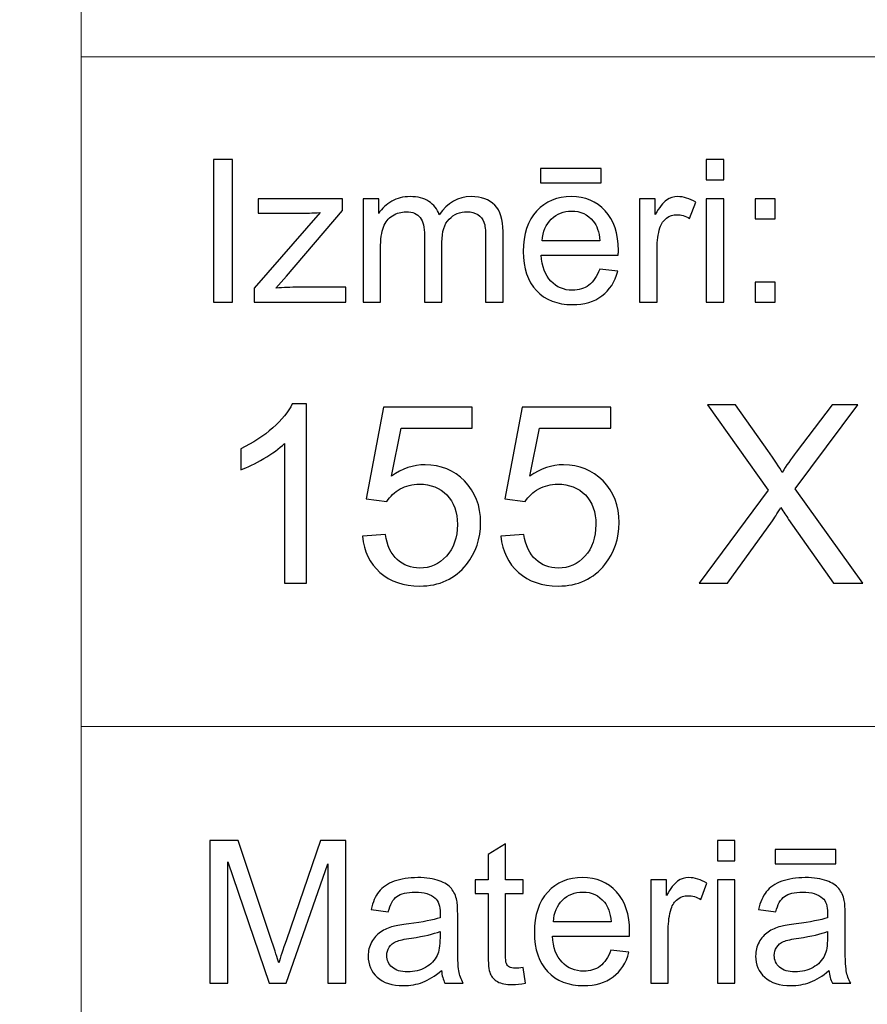
# Model space of a CAD drawing. Units: millimetres. Extents: x -148 to 148, y -105 to 105.
# Drawn here: x -23 to -11, y -92 to -79 of the extents above; entities that cross this region are included whole.
import ezdxf

# ---------------------------------------------------------------- set-up
doc = ezdxf.new("R2010")
doc.units = ezdxf.units.MM
doc.header["$MEASUREMENT"] = 0
doc.layers.add('Layer 1', color=7, linetype='Continuous')

msp = doc.modelspace()

# ---------------------------------------------------------------- linework, layer by layer
at = {"layer": 'Layer 1', "color": 250, "lineweight": 15}
for points, knots in [([(141.5001, 85.0001), (141.5001, 85.0001), (141.5001, -98.0001), (141.5001, -98.0001), (141.5001, -98.0001), (141.5001, -98.0001), (-141.5001, -98.0001), (-141.5001, -98.0001), (-141.5001, -98.0001), (-141.5001, -98.0001), (-141.5001, 85.0001), (-141.5001, 85.0001), (-141.5001, 85.0001), (-141.5001, 85.0001), (141.5001, 85.0001), (141.5001, 85.0001)], [0, 0, 0, 0, 0.25, 0.25, 0.25, 0.25, 0.5, 0.5, 0.5, 0.5, 0.75, 0.75, 0.75, 0.75, 1, 1, 1, 1]), ([(141.5001, -68.694), (141.5001, -68.694), (-21.6408, -68.694), (-21.6408, -68.694), (-21.6408, -68.694), (-21.6408, -68.694), (-21.6408, -98.0001), (-21.6408, -98.0001)], [0, 0, 0, 0, 0.5, 0.5, 0.5, 0.5, 1, 1, 1, 1])]:
    msp.add_open_spline(points, degree=3, knots=knots, dxfattribs=at)
for points in [[(-21.6408, -79.0365), (-21.6408, -79.0365), (141.5001, -79.0365), (141.5001, -79.0365)], [(-21.6408, -88.5212), (-21.6408, -88.5212), (100.5002, -88.5212), (100.5002, -88.5212)]]:
    msp.add_open_spline(points, degree=3, dxfattribs=at)
at = {"layer": 'Layer 1', "color": 51}
for points, knots in [([(-19.7664, -82.5142), (-19.7664, -82.5142), (-19.7664, -80.494), (-19.7664, -80.494), (-19.7664, -80.494), (-19.7664, -80.494), (-19.4992, -80.494), (-19.4992, -80.494), (-19.4992, -80.494), (-19.4992, -80.494), (-19.4992, -82.5142), (-19.4992, -82.5142), (-19.4992, -82.5142), (-19.4992, -82.5142), (-19.7664, -82.5142), (-19.7664, -82.5142)], [0, 0, 0, 0, 0.25, 0.25, 0.25, 0.25, 0.5, 0.5, 0.5, 0.5, 0.75, 0.75, 0.75, 0.75, 1, 1, 1, 1]), ([(-12.7873, -80.7795), (-12.7873, -80.7795), (-12.7873, -80.494), (-12.7873, -80.494), (-12.7873, -80.494), (-12.7873, -80.494), (-12.5389, -80.494), (-12.5389, -80.494), (-12.5389, -80.494), (-12.5389, -80.494), (-12.5389, -80.7795), (-12.5389, -80.7795), (-12.5389, -80.7795), (-12.5389, -80.7795), (-12.7873, -80.7795), (-12.7873, -80.7795)], [0, 0, 0, 0, 0.25, 0.25, 0.25, 0.25, 0.5, 0.5, 0.5, 0.5, 0.75, 0.75, 0.75, 0.75, 1, 1, 1, 1]), ([(-15.1352, -80.8232), (-15.1352, -80.8232), (-15.1352, -80.6196), (-15.1352, -80.6196), (-15.1352, -80.6196), (-15.1352, -80.6196), (-14.2753, -80.6196), (-14.2753, -80.6196), (-14.2753, -80.6196), (-14.2753, -80.6196), (-14.2753, -80.8232), (-14.2753, -80.8232), (-14.2753, -80.8232), (-14.2753, -80.8232), (-15.1352, -80.8232), (-15.1352, -80.8232)], [0, 0, 0, 0, 0.25, 0.25, 0.25, 0.25, 0.5, 0.5, 0.5, 0.5, 0.75, 0.75, 0.75, 0.75, 1, 1, 1, 1]), ([(-17.6485, -82.5142), (-17.6485, -82.5142), (-17.6485, -81.0509), (-17.6485, -81.0509), (-17.6485, -81.0509), (-17.6485, -81.0509), (-17.427, -81.0509), (-17.427, -81.0509), (-17.427, -81.0509), (-17.427, -81.0509), (-17.427, -81.256), (-17.427, -81.256), (-17.427, -81.256), (-17.3807, -81.1845), (-17.3196, -81.1266), (-17.2434, -81.0833), (-17.2434, -81.0833), (-17.1672, -81.0396), (-17.0801, -81.0175), (-16.9828, -81.0175), (-16.9828, -81.0175), (-16.8746, -81.0175), (-16.7857, -81.0401), (-16.7166, -81.0852), (-16.7166, -81.0852), (-16.6471, -81.1304), (-16.5981, -81.1929), (-16.5698, -81.2738), (-16.5698, -81.2738), (-16.4536, -81.1031), (-16.3031, -81.0175), (-16.1179, -81.0175), (-16.1179, -81.0175), (-15.9726, -81.0175), (-15.8609, -81.0579), (-15.7829, -81.1384), (-15.7829, -81.1384), (-15.7049, -81.2188), (-15.6657, -81.3425), (-15.6657, -81.5095), (-15.6657, -81.5095), (-15.6657, -81.5095), (-15.6657, -82.5142), (-15.6657, -82.5142), (-15.6657, -82.5142), (-15.6657, -82.5142), (-15.9123, -82.5142), (-15.9123, -82.5142), (-15.9123, -82.5142), (-15.9123, -82.5142), (-15.9123, -81.5923), (-15.9123, -81.5923), (-15.9123, -81.5923), (-15.9123, -81.493), (-15.9202, -81.4215), (-15.9364, -81.3778), (-15.9364, -81.3778), (-15.9528, -81.3345), (-15.9818, -81.2992), (-16.0237, -81.2724), (-16.0237, -81.2724), (-16.066, -81.2461), (-16.1161, -81.2325), (-16.173, -81.2325), (-16.173, -81.2325), (-16.2758, -81.2325), (-16.361, -81.2668), (-16.4293, -81.3355), (-16.4293, -81.3355), (-16.4971, -81.4037), (-16.5314, -81.5133), (-16.5314, -81.6638), (-16.5314, -81.6638), (-16.5314, -81.6638), (-16.5314, -82.5142), (-16.5314, -82.5142), (-16.5314, -82.5142), (-16.5314, -82.5142), (-16.7793, -82.5142), (-16.7793, -82.5142), (-16.7793, -82.5142), (-16.7793, -82.5142), (-16.7793, -81.5636), (-16.7793, -81.5636), (-16.7793, -81.5636), (-16.7793, -81.4531), (-16.7995, -81.3703), (-16.84, -81.3152), (-16.84, -81.3152), (-16.8804, -81.2602), (-16.9463, -81.2325), (-17.0384, -81.2325), (-17.0384, -81.2325), (-17.1079, -81.2325), (-17.1725, -81.2508), (-17.2318, -81.288), (-17.2318, -81.288), (-17.2911, -81.3246), (-17.3341, -81.3783), (-17.3607, -81.4488), (-17.3607, -81.4488), (-17.3873, -81.5198), (-17.4006, -81.6219), (-17.4006, -81.755), (-17.4006, -81.755), (-17.4006, -81.755), (-17.4006, -82.5142), (-17.4006, -82.5142), (-17.4006, -82.5142), (-17.4006, -82.5142), (-17.6485, -82.5142), (-17.6485, -82.5142)], [0, 0, 0, 0, 0.0357143, 0.0357143, 0.0357143, 0.0357143, 0.0714286, 0.0714286, 0.0714286, 0.0714286, 0.1071429, 0.1071429, 0.1071429, 0.1071429, 0.1428571, 0.1428571, 0.1428571, 0.1428571, 0.1785714, 0.1785714, 0.1785714, 0.1785714, 0.2142857, 0.2142857, 0.2142857, 0.2142857, 0.25, 0.25, 0.25, 0.25, 0.2857143, 0.2857143, 0.2857143, 0.2857143, 0.3214286, 0.3214286, 0.3214286, 0.3214286, 0.3571429, 0.3571429, 0.3571429, 0.3571429, 0.3928571, 0.3928571, 0.3928571, 0.3928571, 0.4285714, 0.4285714, 0.4285714, 0.4285714, 0.4642857, 0.4642857, 0.4642857, 0.4642857, 0.5, 0.5, 0.5, 0.5, 0.5357143, 0.5357143, 0.5357143, 0.5357143, 0.5714286, 0.5714286, 0.5714286, 0.5714286, 0.6071429, 0.6071429, 0.6071429, 0.6071429, 0.6428571, 0.6428571, 0.6428571, 0.6428571, 0.6785714, 0.6785714, 0.6785714, 0.6785714, 0.7142857, 0.7142857, 0.7142857, 0.7142857, 0.75, 0.75, 0.75, 0.75, 0.7857143, 0.7857143, 0.7857143, 0.7857143, 0.8214286, 0.8214286, 0.8214286, 0.8214286, 0.8571429, 0.8571429, 0.8571429, 0.8571429, 0.8928571, 0.8928571, 0.8928571, 0.8928571, 0.9285714, 0.9285714, 0.9285714, 0.9285714, 0.9642857, 0.9642857, 0.9642857, 0.9642857, 1, 1, 1, 1]), ([(-14.2962, -82.0429), (-14.2962, -82.0429), (-14.0399, -82.0744), (-14.0399, -82.0744), (-14.0399, -82.0744), (-14.0803, -82.2245), (-14.1549, -82.3406), (-14.2642, -82.4234), (-14.2642, -82.4234), (-14.3738, -82.5057), (-14.5135, -82.5471), (-14.6833, -82.5471), (-14.6833, -82.5471), (-14.8974, -82.5471), (-15.0672, -82.4813), (-15.1921, -82.3496), (-15.1921, -82.3496), (-15.3178, -82.2179), (-15.3802, -82.033), (-15.3802, -81.795), (-15.3802, -81.795), (-15.3802, -81.5485), (-15.3167, -81.3576), (-15.1902, -81.2216), (-15.1902, -81.2216), (-15.0632, -81.0857), (-14.8992, -81.0175), (-14.6968, -81.0175), (-14.6968, -81.0175), (-14.5013, -81.0175), (-14.3412, -81.0843), (-14.2177, -81.2174), (-14.2177, -81.2174), (-14.0933, -81.3505), (-14.0314, -81.5382), (-14.0314, -81.7795), (-14.0314, -81.7795), (-14.0314, -81.7945), (-14.0319, -81.8166), (-14.0327, -81.8458), (-14.0327, -81.8458), (-14.0327, -81.8458), (-15.1241, -81.8458), (-15.1241, -81.8458), (-15.1241, -81.8458), (-15.1151, -82.0067), (-15.0693, -82.1299), (-14.9876, -82.215), (-14.9876, -82.215), (-14.9058, -82.3007), (-14.8042, -82.3435), (-14.6817, -82.3435), (-14.6817, -82.3435), (-14.5909, -82.3435), (-14.5135, -82.3195), (-14.4489, -82.2715), (-14.4489, -82.2715), (-14.3847, -82.224), (-14.3339, -82.1478), (-14.2962, -82.0429)], [0, 0, 0, 0, 0.0666667, 0.0666667, 0.0666667, 0.0666667, 0.1333333, 0.1333333, 0.1333333, 0.1333333, 0.2, 0.2, 0.2, 0.2, 0.2666667, 0.2666667, 0.2666667, 0.2666667, 0.3333333, 0.3333333, 0.3333333, 0.3333333, 0.4, 0.4, 0.4, 0.4, 0.4666667, 0.4666667, 0.4666667, 0.4666667, 0.5333333, 0.5333333, 0.5333333, 0.5333333, 0.6, 0.6, 0.6, 0.6, 0.6666667, 0.6666667, 0.6666667, 0.6666667, 0.7333333, 0.7333333, 0.7333333, 0.7333333, 0.8, 0.8, 0.8, 0.8, 0.8666667, 0.8666667, 0.8666667, 0.8666667, 0.9333333, 0.9333333, 0.9333333, 0.9333333, 1, 1, 1, 1]), ([(-13.7309, -82.5142), (-13.7309, -82.5142), (-13.7309, -81.0509), (-13.7309, -81.0509), (-13.7309, -81.0509), (-13.7309, -81.0509), (-13.5078, -81.0509), (-13.5078, -81.0509), (-13.5078, -81.0509), (-13.5078, -81.0509), (-13.5078, -81.2724), (-13.5078, -81.2724), (-13.5078, -81.2724), (-13.4509, -81.169), (-13.3983, -81.1003), (-13.3499, -81.0674), (-13.3499, -81.0674), (-13.3019, -81.0344), (-13.2487, -81.0175), (-13.1909, -81.0175), (-13.1909, -81.0175), (-13.1072, -81.0175), (-13.0225, -81.0443), (-12.9357, -81.0975), (-12.9357, -81.0975), (-12.9357, -81.0975), (-13.0215, -81.3279), (-13.0215, -81.3279), (-13.0215, -81.3279), (-13.0818, -81.2917), (-13.1424, -81.2738), (-13.203, -81.2738), (-13.203, -81.2738), (-13.2575, -81.2738), (-13.3059, -81.2903), (-13.3493, -81.3228), (-13.3493, -81.3228), (-13.3927, -81.3557), (-13.4231, -81.4008), (-13.4416, -81.4587), (-13.4416, -81.4587), (-13.4691, -81.5467), (-13.483, -81.6431), (-13.483, -81.748), (-13.483, -81.748), (-13.483, -81.748), (-13.483, -82.5142), (-13.483, -82.5142), (-13.483, -82.5142), (-13.483, -82.5142), (-13.7309, -82.5142), (-13.7309, -82.5142)], [0, 0, 0, 0, 0.0769231, 0.0769231, 0.0769231, 0.0769231, 0.1538462, 0.1538462, 0.1538462, 0.1538462, 0.2307692, 0.2307692, 0.2307692, 0.2307692, 0.3076923, 0.3076923, 0.3076923, 0.3076923, 0.3846154, 0.3846154, 0.3846154, 0.3846154, 0.4615385, 0.4615385, 0.4615385, 0.4615385, 0.5384615, 0.5384615, 0.5384615, 0.5384615, 0.6153846, 0.6153846, 0.6153846, 0.6153846, 0.6923077, 0.6923077, 0.6923077, 0.6923077, 0.7692308, 0.7692308, 0.7692308, 0.7692308, 0.8461538, 0.8461538, 0.8461538, 0.8461538, 0.9230769, 0.9230769, 0.9230769, 0.9230769, 1, 1, 1, 1]), ([(-19.1907, -82.5142), (-19.1907, -82.5142), (-19.1907, -82.3129), (-19.1907, -82.3129), (-19.1907, -82.3129), (-19.1907, -82.3129), (-18.2589, -81.2437), (-18.2589, -81.2437), (-18.2589, -81.2437), (-18.3647, -81.2494), (-18.4578, -81.2517), (-18.5388, -81.2517), (-18.5388, -81.2517), (-18.5388, -81.2517), (-19.1357, -81.2517), (-19.1357, -81.2517), (-19.1357, -81.2517), (-19.1357, -81.2517), (-19.1357, -81.0509), (-19.1357, -81.0509), (-19.1357, -81.0509), (-19.1357, -81.0509), (-17.9395, -81.0509), (-17.9395, -81.0509), (-17.9395, -81.0509), (-17.9395, -81.0509), (-17.9395, -81.2146), (-17.9395, -81.2146), (-17.9395, -81.2146), (-17.9395, -81.2146), (-18.7317, -82.1436), (-18.7317, -82.1436), (-18.7317, -82.1436), (-18.7317, -82.1436), (-18.8847, -82.3129), (-18.8847, -82.3129), (-18.8847, -82.3129), (-18.7735, -82.3049), (-18.6692, -82.3007), (-18.5719, -82.3007), (-18.5719, -82.3007), (-18.5719, -82.3007), (-17.8953, -82.3007), (-17.8953, -82.3007), (-17.8953, -82.3007), (-17.8953, -82.3007), (-17.8953, -82.5142), (-17.8953, -82.5142), (-17.8953, -82.5142), (-17.8953, -82.5142), (-19.1907, -82.5142), (-19.1907, -82.5142)], [0, 0, 0, 0, 0.0769231, 0.0769231, 0.0769231, 0.0769231, 0.1538462, 0.1538462, 0.1538462, 0.1538462, 0.2307692, 0.2307692, 0.2307692, 0.2307692, 0.3076923, 0.3076923, 0.3076923, 0.3076923, 0.3846154, 0.3846154, 0.3846154, 0.3846154, 0.4615385, 0.4615385, 0.4615385, 0.4615385, 0.5384615, 0.5384615, 0.5384615, 0.5384615, 0.6153846, 0.6153846, 0.6153846, 0.6153846, 0.6923077, 0.6923077, 0.6923077, 0.6923077, 0.7692308, 0.7692308, 0.7692308, 0.7692308, 0.8461538, 0.8461538, 0.8461538, 0.8461538, 0.9230769, 0.9230769, 0.9230769, 0.9230769, 1, 1, 1, 1]), ([(-12.7873, -82.5142), (-12.7873, -82.5142), (-12.7873, -81.0509), (-12.7873, -81.0509), (-12.7873, -81.0509), (-12.7873, -81.0509), (-12.5389, -81.0509), (-12.5389, -81.0509), (-12.5389, -81.0509), (-12.5389, -81.0509), (-12.5389, -82.5142), (-12.5389, -82.5142), (-12.5389, -82.5142), (-12.5389, -82.5142), (-12.7873, -82.5142), (-12.7873, -82.5142)], [0, 0, 0, 0, 0.25, 0.25, 0.25, 0.25, 0.5, 0.5, 0.5, 0.5, 0.75, 0.75, 0.75, 0.75, 1, 1, 1, 1]), ([(-12.0926, -81.3331), (-12.0926, -81.3331), (-12.0926, -81.0509), (-12.0926, -81.0509), (-12.0926, -81.0509), (-12.0926, -81.0509), (-11.8097, -81.0509), (-11.8097, -81.0509), (-11.8097, -81.0509), (-11.8097, -81.0509), (-11.8097, -81.3331), (-11.8097, -81.3331), (-11.8097, -81.3331), (-11.8097, -81.3331), (-12.0926, -81.3331), (-12.0926, -81.3331)], [0, 0, 0, 0, 0.25, 0.25, 0.25, 0.25, 0.5, 0.5, 0.5, 0.5, 0.75, 0.75, 0.75, 0.75, 1, 1, 1, 1]), ([(-15.1104, -81.6417), (-15.1104, -81.6417), (-14.2934, -81.6417), (-14.2934, -81.6417), (-14.2934, -81.6417), (-14.3042, -81.5189), (-14.3357, -81.4262), (-14.387, -81.3651), (-14.387, -81.3651), (-14.4658, -81.2696), (-14.5685, -81.2216), (-14.6942, -81.2216), (-14.6942, -81.2216), (-14.808, -81.2216), (-14.9037, -81.2597), (-14.9815, -81.3359), (-14.9815, -81.3359), (-15.059, -81.4121), (-15.1019, -81.5142), (-15.1104, -81.6417)], [0, 0, 0, 0, 0.2, 0.2, 0.2, 0.2, 0.4, 0.4, 0.4, 0.4, 0.6, 0.6, 0.6, 0.6, 0.8, 0.8, 0.8, 0.8, 1, 1, 1, 1]), ([(-12.0926, -82.5142), (-12.0926, -82.5142), (-12.0926, -82.2315), (-12.0926, -82.2315), (-12.0926, -82.2315), (-12.0926, -82.2315), (-11.8097, -82.2315), (-11.8097, -82.2315), (-11.8097, -82.2315), (-11.8097, -82.2315), (-11.8097, -82.5142), (-11.8097, -82.5142), (-11.8097, -82.5142), (-11.8097, -82.5142), (-12.0926, -82.5142), (-12.0926, -82.5142)], [0, 0, 0, 0, 0.25, 0.25, 0.25, 0.25, 0.5, 0.5, 0.5, 0.5, 0.75, 0.75, 0.75, 0.75, 1, 1, 1, 1]), ([(-18.4523, -86.4907), (-18.4523, -86.4907), (-18.7622, -86.4907), (-18.7622, -86.4907), (-18.7622, -86.4907), (-18.7622, -86.4907), (-18.7622, -84.5151), (-18.7622, -84.5151), (-18.7622, -84.5151), (-18.8368, -84.5863), (-18.9344, -84.6574), (-19.0555, -84.7286), (-19.0555, -84.7286), (-19.1773, -84.7997), (-19.286, -84.8532), (-19.3825, -84.8885), (-19.3825, -84.8885), (-19.3825, -84.8885), (-19.3825, -84.5892), (-19.3825, -84.5892), (-19.3825, -84.5892), (-19.209, -84.5075), (-19.0573, -84.4087), (-18.9274, -84.2929), (-18.9274, -84.2929), (-18.798, -84.1765), (-18.7057, -84.0642), (-18.6516, -83.9548), (-18.6516, -83.9548), (-18.6516, -83.9548), (-18.4523, -83.9548), (-18.4523, -83.9548), (-18.4523, -83.9548), (-18.4523, -83.9548), (-18.4523, -86.4907), (-18.4523, -86.4907)], [0, 0, 0, 0, 0.1111111, 0.1111111, 0.1111111, 0.1111111, 0.2222222, 0.2222222, 0.2222222, 0.2222222, 0.3333333, 0.3333333, 0.3333333, 0.3333333, 0.4444444, 0.4444444, 0.4444444, 0.4444444, 0.5555556, 0.5555556, 0.5555556, 0.5555556, 0.6666667, 0.6666667, 0.6666667, 0.6666667, 0.7777778, 0.7777778, 0.7777778, 0.7777778, 0.8888889, 0.8888889, 0.8888889, 0.8888889, 1, 1, 1, 1]), ([(-17.658, -85.8292), (-17.658, -85.8292), (-17.3323, -85.8016), (-17.3323, -85.8016), (-17.3323, -85.8016), (-17.3082, -85.9604), (-17.2523, -86.0791), (-17.1647, -86.1591), (-17.1647, -86.1591), (-17.0765, -86.2391), (-16.9707, -86.279), (-16.8466, -86.279), (-16.8466, -86.279), (-16.6973, -86.279), (-16.5708, -86.2226), (-16.468, -86.1103), (-16.468, -86.1103), (-16.3645, -85.9974), (-16.3127, -85.8481), (-16.3127, -85.6623), (-16.3127, -85.6623), (-16.3127, -85.4853), (-16.3621, -85.3459), (-16.4615, -85.2436), (-16.4615, -85.2436), (-16.5609, -85.1413), (-16.6908, -85.0902), (-16.8519, -85.0902), (-16.8519, -85.0902), (-16.9518, -85.0902), (-17.0418, -85.1131), (-17.1224, -85.1584), (-17.1224, -85.1584), (-17.2029, -85.2036), (-17.2658, -85.2624), (-17.3117, -85.3348), (-17.3117, -85.3348), (-17.3117, -85.3348), (-17.6027, -85.2971), (-17.6027, -85.2971), (-17.6027, -85.2971), (-17.6027, -85.2971), (-17.3581, -84.0001), (-17.3581, -84.0001), (-17.3581, -84.0001), (-17.3581, -84.0001), (-16.1022, -84.0001), (-16.1022, -84.0001), (-16.1022, -84.0001), (-16.1022, -84.0001), (-16.1022, -84.2964), (-16.1022, -84.2964), (-16.1022, -84.2964), (-16.1022, -84.2964), (-17.11, -84.2964), (-17.11, -84.2964), (-17.11, -84.2964), (-17.11, -84.2964), (-17.2464, -84.9749), (-17.2464, -84.9749), (-17.2464, -84.9749), (-17.0947, -84.8691), (-16.9354, -84.8162), (-16.769, -84.8162), (-16.769, -84.8162), (-16.5485, -84.8162), (-16.3627, -84.8926), (-16.211, -85.0455), (-16.211, -85.0455), (-16.0593, -85.1983), (-15.9835, -85.3947), (-15.9835, -85.6346), (-15.9835, -85.6346), (-15.9835, -85.8633), (-16.0505, -86.0609), (-16.1834, -86.2273), (-16.1834, -86.2273), (-16.3457, -86.4313), (-16.5667, -86.5336), (-16.8466, -86.5336), (-16.8466, -86.5336), (-17.0765, -86.5336), (-17.2641, -86.4695), (-17.4093, -86.3408), (-17.4093, -86.3408), (-17.5545, -86.212), (-17.6374, -86.0415), (-17.658, -85.8292)], [0, 0, 0, 0, 0.0454545, 0.0454545, 0.0454545, 0.0454545, 0.0909091, 0.0909091, 0.0909091, 0.0909091, 0.1363636, 0.1363636, 0.1363636, 0.1363636, 0.1818182, 0.1818182, 0.1818182, 0.1818182, 0.2272727, 0.2272727, 0.2272727, 0.2272727, 0.2727273, 0.2727273, 0.2727273, 0.2727273, 0.3181818, 0.3181818, 0.3181818, 0.3181818, 0.3636364, 0.3636364, 0.3636364, 0.3636364, 0.4090909, 0.4090909, 0.4090909, 0.4090909, 0.4545455, 0.4545455, 0.4545455, 0.4545455, 0.5, 0.5, 0.5, 0.5, 0.5454545, 0.5454545, 0.5454545, 0.5454545, 0.5909091, 0.5909091, 0.5909091, 0.5909091, 0.6363636, 0.6363636, 0.6363636, 0.6363636, 0.6818182, 0.6818182, 0.6818182, 0.6818182, 0.7272727, 0.7272727, 0.7272727, 0.7272727, 0.7727273, 0.7727273, 0.7727273, 0.7727273, 0.8181818, 0.8181818, 0.8181818, 0.8181818, 0.8636364, 0.8636364, 0.8636364, 0.8636364, 0.9090909, 0.9090909, 0.9090909, 0.9090909, 0.9545455, 0.9545455, 0.9545455, 0.9545455, 1, 1, 1, 1]), ([(-15.696, -85.8292), (-15.696, -85.8292), (-15.3703, -85.8016), (-15.3703, -85.8016), (-15.3703, -85.8016), (-15.3462, -85.9604), (-15.2903, -86.0791), (-15.2027, -86.1591), (-15.2027, -86.1591), (-15.1145, -86.2391), (-15.0087, -86.279), (-14.8846, -86.279), (-14.8846, -86.279), (-14.7353, -86.279), (-14.6088, -86.2226), (-14.506, -86.1103), (-14.506, -86.1103), (-14.4025, -85.9974), (-14.3507, -85.8481), (-14.3507, -85.6623), (-14.3507, -85.6623), (-14.3507, -85.4853), (-14.4001, -85.3459), (-14.4995, -85.2436), (-14.4995, -85.2436), (-14.5989, -85.1413), (-14.7288, -85.0902), (-14.8899, -85.0902), (-14.8899, -85.0902), (-14.9898, -85.0902), (-15.0798, -85.1131), (-15.1604, -85.1584), (-15.1604, -85.1584), (-15.2409, -85.2036), (-15.3038, -85.2624), (-15.3497, -85.3348), (-15.3497, -85.3348), (-15.3497, -85.3348), (-15.6407, -85.2971), (-15.6407, -85.2971), (-15.6407, -85.2971), (-15.6407, -85.2971), (-15.3961, -84.0001), (-15.3961, -84.0001), (-15.3961, -84.0001), (-15.3961, -84.0001), (-14.1402, -84.0001), (-14.1402, -84.0001), (-14.1402, -84.0001), (-14.1402, -84.0001), (-14.1402, -84.2964), (-14.1402, -84.2964), (-14.1402, -84.2964), (-14.1402, -84.2964), (-15.148, -84.2964), (-15.148, -84.2964), (-15.148, -84.2964), (-15.148, -84.2964), (-15.2844, -84.9749), (-15.2844, -84.9749), (-15.2844, -84.9749), (-15.1327, -84.8691), (-14.9734, -84.8162), (-14.807, -84.8162), (-14.807, -84.8162), (-14.5865, -84.8162), (-14.4007, -84.8926), (-14.249, -85.0455), (-14.249, -85.0455), (-14.0973, -85.1983), (-14.0215, -85.3947), (-14.0215, -85.6346), (-14.0215, -85.6346), (-14.0215, -85.8633), (-14.0885, -86.0609), (-14.2214, -86.2273), (-14.2214, -86.2273), (-14.3837, -86.4313), (-14.6047, -86.5336), (-14.8846, -86.5336), (-14.8846, -86.5336), (-15.1145, -86.5336), (-15.3021, -86.4695), (-15.4473, -86.3408), (-15.4473, -86.3408), (-15.5925, -86.212), (-15.6754, -86.0415), (-15.696, -85.8292)], [0, 0, 0, 0, 0.0454545, 0.0454545, 0.0454545, 0.0454545, 0.0909091, 0.0909091, 0.0909091, 0.0909091, 0.1363636, 0.1363636, 0.1363636, 0.1363636, 0.1818182, 0.1818182, 0.1818182, 0.1818182, 0.2272727, 0.2272727, 0.2272727, 0.2272727, 0.2727273, 0.2727273, 0.2727273, 0.2727273, 0.3181818, 0.3181818, 0.3181818, 0.3181818, 0.3636364, 0.3636364, 0.3636364, 0.3636364, 0.4090909, 0.4090909, 0.4090909, 0.4090909, 0.4545455, 0.4545455, 0.4545455, 0.4545455, 0.5, 0.5, 0.5, 0.5, 0.5454545, 0.5454545, 0.5454545, 0.5454545, 0.5909091, 0.5909091, 0.5909091, 0.5909091, 0.6363636, 0.6363636, 0.6363636, 0.6363636, 0.6818182, 0.6818182, 0.6818182, 0.6818182, 0.7272727, 0.7272727, 0.7272727, 0.7272727, 0.7727273, 0.7727273, 0.7727273, 0.7727273, 0.8181818, 0.8181818, 0.8181818, 0.8181818, 0.8636364, 0.8636364, 0.8636364, 0.8636364, 0.9090909, 0.9090909, 0.9090909, 0.9090909, 0.9545455, 0.9545455, 0.9545455, 0.9545455, 1, 1, 1, 1]), ([(-12.885, -86.4907), (-12.885, -86.4907), (-11.9078, -85.1748), (-11.9078, -85.1748), (-11.9078, -85.1748), (-11.9078, -85.1748), (-12.7692, -83.9654), (-12.7692, -83.9654), (-12.7692, -83.9654), (-12.7692, -83.9654), (-12.3717, -83.9654), (-12.3717, -83.9654), (-12.3717, -83.9654), (-12.3717, -83.9654), (-11.9131, -84.6133), (-11.9131, -84.6133), (-11.9131, -84.6133), (-11.8179, -84.7474), (-11.7502, -84.8509), (-11.7103, -84.9232), (-11.7103, -84.9232), (-11.6538, -84.8315), (-11.5874, -84.7356), (-11.5103, -84.6357), (-11.5103, -84.6357), (-11.5103, -84.6357), (-11.0018, -83.9654), (-11.0018, -83.9654), (-11.0018, -83.9654), (-11.0018, -83.9654), (-10.6384, -83.9654), (-10.6384, -83.9654), (-10.6384, -83.9654), (-10.6384, -83.9654), (-11.5256, -85.1554), (-11.5256, -85.1554), (-11.5256, -85.1554), (-11.5256, -85.1554), (-10.5696, -86.4907), (-10.5696, -86.4907), (-10.5696, -86.4907), (-10.5696, -86.4907), (-10.9829, -86.4907), (-10.9829, -86.4907), (-10.9829, -86.4907), (-10.9829, -86.4907), (-11.6185, -85.5899), (-11.6185, -85.5899), (-11.6185, -85.5899), (-11.6544, -85.5382), (-11.6909, -85.4817), (-11.7291, -85.4212), (-11.7291, -85.4212), (-11.7855, -85.5129), (-11.8255, -85.5758), (-11.8496, -85.6105), (-11.8496, -85.6105), (-11.8496, -85.6105), (-12.4834, -86.4907), (-12.4834, -86.4907), (-12.4834, -86.4907), (-12.4834, -86.4907), (-12.885, -86.4907), (-12.885, -86.4907)], [0, 0, 0, 0, 0.0625, 0.0625, 0.0625, 0.0625, 0.125, 0.125, 0.125, 0.125, 0.1875, 0.1875, 0.1875, 0.1875, 0.25, 0.25, 0.25, 0.25, 0.3125, 0.3125, 0.3125, 0.3125, 0.375, 0.375, 0.375, 0.375, 0.4375, 0.4375, 0.4375, 0.4375, 0.5, 0.5, 0.5, 0.5, 0.5625, 0.5625, 0.5625, 0.5625, 0.625, 0.625, 0.625, 0.625, 0.6875, 0.6875, 0.6875, 0.6875, 0.75, 0.75, 0.75, 0.75, 0.8125, 0.8125, 0.8125, 0.8125, 0.875, 0.875, 0.875, 0.875, 0.9375, 0.9375, 0.9375, 0.9375, 1, 1, 1, 1]), ([(-19.8207, -92.1599), (-19.8207, -92.1599), (-19.8207, -90.1397), (-19.8207, -90.1397), (-19.8207, -90.1397), (-19.8207, -90.1397), (-19.4181, -90.1397), (-19.4181, -90.1397), (-19.4181, -90.1397), (-19.4181, -90.1397), (-18.9402, -91.5701), (-18.9402, -91.5701), (-18.9402, -91.5701), (-18.8957, -91.7032), (-18.8635, -91.8029), (-18.8436, -91.8692), (-18.8436, -91.8692), (-18.8206, -91.7958), (-18.7849, -91.6877), (-18.7359, -91.5451), (-18.7359, -91.5451), (-18.7359, -91.5451), (-18.2525, -90.1397), (-18.2525, -90.1397), (-18.2525, -90.1397), (-18.2525, -90.1397), (-17.8927, -90.1397), (-17.8927, -90.1397), (-17.8927, -90.1397), (-17.8927, -90.1397), (-17.8927, -92.1599), (-17.8927, -92.1599), (-17.8927, -92.1599), (-17.8927, -92.1599), (-18.1504, -92.1599), (-18.1504, -92.1599), (-18.1504, -92.1599), (-18.1504, -92.1599), (-18.1504, -90.4689), (-18.1504, -90.4689), (-18.1504, -90.4689), (-18.1504, -90.4689), (-18.7372, -92.1599), (-18.7372, -92.1599), (-18.7372, -92.1599), (-18.7372, -92.1599), (-18.9785, -92.1599), (-18.9785, -92.1599), (-18.9785, -92.1599), (-18.9785, -92.1599), (-19.5627, -90.4402), (-19.5627, -90.4402), (-19.5627, -90.4402), (-19.5627, -90.4402), (-19.5627, -92.1599), (-19.5627, -92.1599), (-19.5627, -92.1599), (-19.5627, -92.1599), (-19.8207, -92.1599), (-19.8207, -92.1599)], [0, 0, 0, 0, 0.0666667, 0.0666667, 0.0666667, 0.0666667, 0.1333333, 0.1333333, 0.1333333, 0.1333333, 0.2, 0.2, 0.2, 0.2, 0.2666667, 0.2666667, 0.2666667, 0.2666667, 0.3333333, 0.3333333, 0.3333333, 0.3333333, 0.4, 0.4, 0.4, 0.4, 0.4666667, 0.4666667, 0.4666667, 0.4666667, 0.5333333, 0.5333333, 0.5333333, 0.5333333, 0.6, 0.6, 0.6, 0.6, 0.6666667, 0.6666667, 0.6666667, 0.6666667, 0.7333333, 0.7333333, 0.7333333, 0.7333333, 0.8, 0.8, 0.8, 0.8, 0.8666667, 0.8666667, 0.8666667, 0.8666667, 0.9333333, 0.9333333, 0.9333333, 0.9333333, 1, 1, 1, 1]), ([(-15.3818, -91.9379), (-15.3818, -91.9379), (-15.3461, -92.1571), (-15.3461, -92.1571), (-15.3461, -92.1571), (-15.4157, -92.1717), (-15.4781, -92.1792), (-15.5331, -92.1792), (-15.5331, -92.1792), (-15.6236, -92.1792), (-15.6932, -92.1651), (-15.743, -92.1364), (-15.743, -92.1364), (-15.7925, -92.1082), (-15.8271, -92.0705), (-15.8475, -92.024), (-15.8475, -92.024), (-15.8675, -91.9779), (-15.8779, -91.88), (-15.8779, -91.7314), (-15.8779, -91.7314), (-15.8779, -91.7314), (-15.8779, -90.8894), (-15.8779, -90.8894), (-15.8779, -90.8894), (-15.8779, -90.8894), (-16.0599, -90.8894), (-16.0599, -90.8894), (-16.0599, -90.8894), (-16.0599, -90.8894), (-16.0599, -90.6966), (-16.0599, -90.6966), (-16.0599, -90.6966), (-16.0599, -90.6966), (-15.8779, -90.6966), (-15.8779, -90.6966), (-15.8779, -90.6966), (-15.8779, -90.6966), (-15.8779, -90.3339), (-15.8779, -90.3339), (-15.8779, -90.3339), (-15.8779, -90.3339), (-15.6311, -90.1853), (-15.6311, -90.1853), (-15.6311, -90.1853), (-15.6311, -90.1853), (-15.6311, -90.6966), (-15.6311, -90.6966), (-15.6311, -90.6966), (-15.6311, -90.6966), (-15.3818, -90.6966), (-15.3818, -90.6966), (-15.3818, -90.6966), (-15.3818, -90.6966), (-15.3818, -90.8894), (-15.3818, -90.8894), (-15.3818, -90.8894), (-15.3818, -90.8894), (-15.6311, -90.8894), (-15.6311, -90.8894), (-15.6311, -90.8894), (-15.6311, -90.8894), (-15.6311, -91.745), (-15.6311, -91.745), (-15.6311, -91.745), (-15.6311, -91.8161), (-15.6269, -91.8612), (-15.6184, -91.8814), (-15.6184, -91.8814), (-15.6093, -91.9017), (-15.5954, -91.9177), (-15.5754, -91.9299), (-15.5754, -91.9299), (-15.5559, -91.9416), (-15.5277, -91.9478), (-15.4908, -91.9478), (-15.4908, -91.9478), (-15.463, -91.9478), (-15.4268, -91.9445), (-15.3818, -91.9379)], [0, 0, 0, 0, 0.05, 0.05, 0.05, 0.05, 0.1, 0.1, 0.1, 0.1, 0.15, 0.15, 0.15, 0.15, 0.2, 0.2, 0.2, 0.2, 0.25, 0.25, 0.25, 0.25, 0.3, 0.3, 0.3, 0.3, 0.35, 0.35, 0.35, 0.35, 0.4, 0.4, 0.4, 0.4, 0.45, 0.45, 0.45, 0.45, 0.5, 0.5, 0.5, 0.5, 0.55, 0.55, 0.55, 0.55, 0.6, 0.6, 0.6, 0.6, 0.65, 0.65, 0.65, 0.65, 0.7, 0.7, 0.7, 0.7, 0.75, 0.75, 0.75, 0.75, 0.8, 0.8, 0.8, 0.8, 0.85, 0.85, 0.85, 0.85, 0.9, 0.9, 0.9, 0.9, 0.95, 0.95, 0.95, 0.95, 1, 1, 1, 1]), ([(-12.6288, -90.4252), (-12.6288, -90.4252), (-12.6288, -90.1397), (-12.6288, -90.1397), (-12.6288, -90.1397), (-12.6288, -90.1397), (-12.3804, -90.1397), (-12.3804, -90.1397), (-12.3804, -90.1397), (-12.3804, -90.1397), (-12.3804, -90.4252), (-12.3804, -90.4252), (-12.3804, -90.4252), (-12.3804, -90.4252), (-12.6288, -90.4252), (-12.6288, -90.4252)], [0, 0, 0, 0, 0.25, 0.25, 0.25, 0.25, 0.5, 0.5, 0.5, 0.5, 0.75, 0.75, 0.75, 0.75, 1, 1, 1, 1]), ([(-11.8113, -90.4689), (-11.8113, -90.4689), (-11.8113, -90.2653), (-11.8113, -90.2653), (-11.8113, -90.2653), (-11.8113, -90.2653), (-10.9514, -90.2653), (-10.9514, -90.2653), (-10.9514, -90.2653), (-10.9514, -90.2653), (-10.9514, -90.4689), (-10.9514, -90.4689), (-10.9514, -90.4689), (-10.9514, -90.4689), (-11.8113, -90.4689), (-11.8113, -90.4689)], [0, 0, 0, 0, 0.25, 0.25, 0.25, 0.25, 0.5, 0.5, 0.5, 0.5, 0.75, 0.75, 0.75, 0.75, 1, 1, 1, 1]), ([(-16.538, -91.9793), (-16.6302, -92.0574), (-16.7184, -92.1124), (-16.8031, -92.1448), (-16.8031, -92.1448), (-16.8884, -92.1768), (-16.9797, -92.1928), (-17.077, -92.1928), (-17.077, -92.1928), (-17.2379, -92.1928), (-17.3611, -92.1538), (-17.4477, -92.0752), (-17.4477, -92.0752), (-17.5337, -91.9967), (-17.577, -91.896), (-17.577, -91.7742), (-17.577, -91.7742), (-17.577, -91.7022), (-17.5609, -91.6369), (-17.5281, -91.5776), (-17.5281, -91.5776), (-17.4956, -91.5183), (-17.4527, -91.4708), (-17.4, -91.4351), (-17.4, -91.4351), (-17.3468, -91.3993), (-17.2876, -91.372), (-17.2214, -91.3537), (-17.2214, -91.3537), (-17.173, -91.341), (-17.0994, -91.3283), (-17.0013, -91.3165), (-17.0013, -91.3165), (-16.8007, -91.2925), (-16.6531, -91.2643), (-16.5587, -91.2309), (-16.5587, -91.2309), (-16.5576, -91.1971), (-16.5571, -91.1754), (-16.5571, -91.1665), (-16.5571, -91.1665), (-16.5571, -91.0654), (-16.5806, -90.9939), (-16.6277, -90.9529), (-16.6277, -90.9529), (-16.6907, -90.8965), (-16.7854, -90.8687), (-16.9101, -90.8687), (-16.9101, -90.8687), (-17.0267, -90.8687), (-17.1128, -90.889), (-17.1688, -90.9299), (-17.1688, -90.9299), (-17.2241, -90.9708), (-17.2652, -91.0432), (-17.2918, -91.1472), (-17.2918, -91.1472), (-17.2918, -91.1472), (-17.5342, -91.1138), (-17.5342, -91.1138), (-17.5342, -91.1138), (-17.5119, -91.0103), (-17.4757, -90.9261), (-17.4254, -90.8626), (-17.4254, -90.8626), (-17.3752, -90.7987), (-17.3019, -90.7493), (-17.2064, -90.7149), (-17.2064, -90.7149), (-17.1109, -90.6806), (-17.0003, -90.6632), (-16.8743, -90.6632), (-16.8743, -90.6632), (-16.7492, -90.6632), (-16.6481, -90.6782), (-16.5698, -90.7074), (-16.5698, -90.7074), (-16.4917, -90.737), (-16.4343, -90.7737), (-16.3973, -90.8184), (-16.3973, -90.8184), (-16.3605, -90.8631), (-16.3351, -90.9191), (-16.32, -90.9873), (-16.32, -90.9873), (-16.312, -91.0296), (-16.3078, -91.1058), (-16.3078, -91.2159), (-16.3078, -91.2159), (-16.3078, -91.2159), (-16.3078, -91.5465), (-16.3078, -91.5465), (-16.3078, -91.5465), (-16.3078, -91.7775), (-16.3028, -91.9233), (-16.292, -91.984), (-16.292, -91.984), (-16.2816, -92.0451), (-16.2605, -92.1039), (-16.2292, -92.1599), (-16.2292, -92.1599), (-16.2292, -92.1599), (-16.4886, -92.1599), (-16.4886, -92.1599), (-16.4886, -92.1599), (-16.514, -92.1086), (-16.5309, -92.0484), (-16.538, -91.9793)], [0, 0, 0, 0, 0.037037, 0.037037, 0.037037, 0.037037, 0.0740741, 0.0740741, 0.0740741, 0.0740741, 0.1111111, 0.1111111, 0.1111111, 0.1111111, 0.1481481, 0.1481481, 0.1481481, 0.1481481, 0.1851852, 0.1851852, 0.1851852, 0.1851852, 0.2222222, 0.2222222, 0.2222222, 0.2222222, 0.2592593, 0.2592593, 0.2592593, 0.2592593, 0.2962963, 0.2962963, 0.2962963, 0.2962963, 0.3333333, 0.3333333, 0.3333333, 0.3333333, 0.3703704, 0.3703704, 0.3703704, 0.3703704, 0.4074074, 0.4074074, 0.4074074, 0.4074074, 0.4444444, 0.4444444, 0.4444444, 0.4444444, 0.4814815, 0.4814815, 0.4814815, 0.4814815, 0.5185185, 0.5185185, 0.5185185, 0.5185185, 0.5555556, 0.5555556, 0.5555556, 0.5555556, 0.5925926, 0.5925926, 0.5925926, 0.5925926, 0.6296296, 0.6296296, 0.6296296, 0.6296296, 0.6666667, 0.6666667, 0.6666667, 0.6666667, 0.7037037, 0.7037037, 0.7037037, 0.7037037, 0.7407407, 0.7407407, 0.7407407, 0.7407407, 0.7777778, 0.7777778, 0.7777778, 0.7777778, 0.8148148, 0.8148148, 0.8148148, 0.8148148, 0.8518519, 0.8518519, 0.8518519, 0.8518519, 0.8888889, 0.8888889, 0.8888889, 0.8888889, 0.9259259, 0.9259259, 0.9259259, 0.9259259, 0.962963, 0.962963, 0.962963, 0.962963, 1, 1, 1, 1]), ([(-14.1377, -91.6886), (-14.1377, -91.6886), (-13.8814, -91.7201), (-13.8814, -91.7201), (-13.8814, -91.7201), (-13.9218, -91.8702), (-13.9964, -91.9863), (-14.1057, -92.0691), (-14.1057, -92.0691), (-14.2153, -92.1514), (-14.355, -92.1928), (-14.5248, -92.1928), (-14.5248, -92.1928), (-14.7389, -92.1928), (-14.9085, -92.127), (-15.0336, -91.9953), (-15.0336, -91.9953), (-15.1594, -91.8636), (-15.2217, -91.6787), (-15.2217, -91.4407), (-15.2217, -91.4407), (-15.2217, -91.1942), (-15.1582, -91.0033), (-15.0318, -90.8673), (-15.0318, -90.8673), (-14.9048, -90.7314), (-14.7407, -90.6632), (-14.5383, -90.6632), (-14.5383, -90.6632), (-14.3428, -90.6632), (-14.1827, -90.73), (-14.0592, -90.8631), (-14.0592, -90.8631), (-13.9348, -90.9962), (-13.8729, -91.1839), (-13.8729, -91.4252), (-13.8729, -91.4252), (-13.8729, -91.4402), (-13.8734, -91.4623), (-13.8743, -91.4915), (-13.8743, -91.4915), (-13.8743, -91.4915), (-14.9656, -91.4915), (-14.9656, -91.4915), (-14.9656, -91.4915), (-14.9566, -91.6524), (-14.9108, -91.7756), (-14.8292, -91.8607), (-14.8292, -91.8607), (-14.7473, -91.9464), (-14.6457, -91.9892), (-14.5232, -91.9892), (-14.5232, -91.9892), (-14.4324, -91.9892), (-14.355, -91.9652), (-14.2904, -91.9172), (-14.2904, -91.9172), (-14.2262, -91.8697), (-14.1754, -91.7935), (-14.1377, -91.6886)], [0, 0, 0, 0, 0.0666667, 0.0666667, 0.0666667, 0.0666667, 0.1333333, 0.1333333, 0.1333333, 0.1333333, 0.2, 0.2, 0.2, 0.2, 0.2666667, 0.2666667, 0.2666667, 0.2666667, 0.3333333, 0.3333333, 0.3333333, 0.3333333, 0.4, 0.4, 0.4, 0.4, 0.4666667, 0.4666667, 0.4666667, 0.4666667, 0.5333333, 0.5333333, 0.5333333, 0.5333333, 0.6, 0.6, 0.6, 0.6, 0.6666667, 0.6666667, 0.6666667, 0.6666667, 0.7333333, 0.7333333, 0.7333333, 0.7333333, 0.8, 0.8, 0.8, 0.8, 0.8666667, 0.8666667, 0.8666667, 0.8666667, 0.9333333, 0.9333333, 0.9333333, 0.9333333, 1, 1, 1, 1]), ([(-13.5724, -92.1599), (-13.5724, -92.1599), (-13.5724, -90.6966), (-13.5724, -90.6966), (-13.5724, -90.6966), (-13.5724, -90.6966), (-13.3493, -90.6966), (-13.3493, -90.6966), (-13.3493, -90.6966), (-13.3493, -90.6966), (-13.3493, -90.9181), (-13.3493, -90.9181), (-13.3493, -90.9181), (-13.2925, -90.8147), (-13.2398, -90.746), (-13.1914, -90.7131), (-13.1914, -90.7131), (-13.1432, -90.6801), (-13.09, -90.6632), (-13.0324, -90.6632), (-13.0324, -90.6632), (-12.9485, -90.6632), (-12.8638, -90.69), (-12.7772, -90.7432), (-12.7772, -90.7432), (-12.7772, -90.7432), (-12.863, -90.9736), (-12.863, -90.9736), (-12.863, -90.9736), (-12.9231, -90.9374), (-12.9839, -90.9195), (-13.0445, -90.9195), (-13.0445, -90.9195), (-13.099, -90.9195), (-13.1474, -90.936), (-13.1909, -90.9685), (-13.1909, -90.9685), (-13.2342, -91.0014), (-13.2647, -91.0465), (-13.2829, -91.1044), (-13.2829, -91.1044), (-13.3106, -91.1924), (-13.3245, -91.2888), (-13.3245, -91.3937), (-13.3245, -91.3937), (-13.3245, -91.3937), (-13.3245, -92.1599), (-13.3245, -92.1599), (-13.3245, -92.1599), (-13.3245, -92.1599), (-13.5724, -92.1599), (-13.5724, -92.1599)], [0, 0, 0, 0, 0.0769231, 0.0769231, 0.0769231, 0.0769231, 0.1538462, 0.1538462, 0.1538462, 0.1538462, 0.2307692, 0.2307692, 0.2307692, 0.2307692, 0.3076923, 0.3076923, 0.3076923, 0.3076923, 0.3846154, 0.3846154, 0.3846154, 0.3846154, 0.4615385, 0.4615385, 0.4615385, 0.4615385, 0.5384615, 0.5384615, 0.5384615, 0.5384615, 0.6153846, 0.6153846, 0.6153846, 0.6153846, 0.6923077, 0.6923077, 0.6923077, 0.6923077, 0.7692308, 0.7692308, 0.7692308, 0.7692308, 0.8461538, 0.8461538, 0.8461538, 0.8461538, 0.9230769, 0.9230769, 0.9230769, 0.9230769, 1, 1, 1, 1]), ([(-12.6288, -92.1599), (-12.6288, -92.1599), (-12.6288, -90.6966), (-12.6288, -90.6966), (-12.6288, -90.6966), (-12.6288, -90.6966), (-12.3804, -90.6966), (-12.3804, -90.6966), (-12.3804, -90.6966), (-12.3804, -90.6966), (-12.3804, -92.1599), (-12.3804, -92.1599), (-12.3804, -92.1599), (-12.3804, -92.1599), (-12.6288, -92.1599), (-12.6288, -92.1599)], [0, 0, 0, 0, 0.25, 0.25, 0.25, 0.25, 0.5, 0.5, 0.5, 0.5, 0.75, 0.75, 0.75, 0.75, 1, 1, 1, 1]), ([(-11.0477, -91.9793), (-11.1401, -92.0574), (-11.2284, -92.1124), (-11.3131, -92.1448), (-11.3131, -92.1448), (-11.3983, -92.1768), (-11.4896, -92.1928), (-11.5869, -92.1928), (-11.5869, -92.1928), (-11.7478, -92.1928), (-11.8708, -92.1538), (-11.9576, -92.0752), (-11.9576, -92.0752), (-12.0436, -91.9967), (-12.0867, -91.896), (-12.0867, -91.7742), (-12.0867, -91.7742), (-12.0867, -91.7022), (-12.0709, -91.6369), (-12.038, -91.5776), (-12.038, -91.5776), (-12.0055, -91.5183), (-11.9626, -91.4708), (-11.91, -91.4351), (-11.91, -91.4351), (-11.8568, -91.3993), (-11.7975, -91.372), (-11.7311, -91.3537), (-11.7311, -91.3537), (-11.6827, -91.341), (-11.6094, -91.3283), (-11.5112, -91.3165), (-11.5112, -91.3165), (-11.3107, -91.2925), (-11.1631, -91.2643), (-11.0686, -91.2309), (-11.0686, -91.2309), (-11.0676, -91.1971), (-11.067, -91.1754), (-11.067, -91.1665), (-11.067, -91.1665), (-11.067, -91.0654), (-11.0905, -90.9939), (-11.1377, -90.9529), (-11.1377, -90.9529), (-11.2006, -90.8965), (-11.2953, -90.8687), (-11.42, -90.8687), (-11.42, -90.8687), (-11.5366, -90.8687), (-11.6227, -90.889), (-11.6785, -90.9299), (-11.6785, -90.9299), (-11.734, -90.9708), (-11.7751, -91.0432), (-11.8017, -91.1472), (-11.8017, -91.1472), (-11.8017, -91.1472), (-12.0441, -91.1138), (-12.0441, -91.1138), (-12.0441, -91.1138), (-12.0219, -91.0103), (-11.9856, -90.9261), (-11.9354, -90.8626), (-11.9354, -90.8626), (-11.8851, -90.7987), (-11.8118, -90.7493), (-11.7163, -90.7149), (-11.7163, -90.7149), (-11.6208, -90.6806), (-11.5102, -90.6632), (-11.3842, -90.6632), (-11.3842, -90.6632), (-11.2591, -90.6632), (-11.1578, -90.6782), (-11.0797, -90.7074), (-11.0797, -90.7074), (-11.0016, -90.737), (-10.9442, -90.7737), (-10.9073, -90.8184), (-10.9073, -90.8184), (-10.8704, -90.8631), (-10.845, -90.9191), (-10.8299, -90.9873), (-10.8299, -90.9873), (-10.822, -91.0296), (-10.8178, -91.1058), (-10.8178, -91.2159), (-10.8178, -91.2159), (-10.8178, -91.2159), (-10.8178, -91.5465), (-10.8178, -91.5465), (-10.8178, -91.5465), (-10.8178, -91.7775), (-10.8127, -91.9233), (-10.8019, -91.984), (-10.8019, -91.984), (-10.7913, -92.0451), (-10.7704, -92.1039), (-10.7392, -92.1599), (-10.7392, -92.1599), (-10.7392, -92.1599), (-10.9985, -92.1599), (-10.9985, -92.1599), (-10.9985, -92.1599), (-11.0239, -92.1086), (-11.0408, -92.0484), (-11.0477, -91.9793)], [0, 0, 0, 0, 0.037037, 0.037037, 0.037037, 0.037037, 0.0740741, 0.0740741, 0.0740741, 0.0740741, 0.1111111, 0.1111111, 0.1111111, 0.1111111, 0.1481481, 0.1481481, 0.1481481, 0.1481481, 0.1851852, 0.1851852, 0.1851852, 0.1851852, 0.2222222, 0.2222222, 0.2222222, 0.2222222, 0.2592593, 0.2592593, 0.2592593, 0.2592593, 0.2962963, 0.2962963, 0.2962963, 0.2962963, 0.3333333, 0.3333333, 0.3333333, 0.3333333, 0.3703704, 0.3703704, 0.3703704, 0.3703704, 0.4074074, 0.4074074, 0.4074074, 0.4074074, 0.4444444, 0.4444444, 0.4444444, 0.4444444, 0.4814815, 0.4814815, 0.4814815, 0.4814815, 0.5185185, 0.5185185, 0.5185185, 0.5185185, 0.5555556, 0.5555556, 0.5555556, 0.5555556, 0.5925926, 0.5925926, 0.5925926, 0.5925926, 0.6296296, 0.6296296, 0.6296296, 0.6296296, 0.6666667, 0.6666667, 0.6666667, 0.6666667, 0.7037037, 0.7037037, 0.7037037, 0.7037037, 0.7407407, 0.7407407, 0.7407407, 0.7407407, 0.7777778, 0.7777778, 0.7777778, 0.7777778, 0.8148148, 0.8148148, 0.8148148, 0.8148148, 0.8518519, 0.8518519, 0.8518519, 0.8518519, 0.8888889, 0.8888889, 0.8888889, 0.8888889, 0.9259259, 0.9259259, 0.9259259, 0.9259259, 0.962963, 0.962963, 0.962963, 0.962963, 1, 1, 1, 1]), ([(-14.9519, -91.2874), (-14.9519, -91.2874), (-14.1349, -91.2874), (-14.1349, -91.2874), (-14.1349, -91.2874), (-14.1457, -91.1646), (-14.1772, -91.0719), (-14.2285, -91.0108), (-14.2285, -91.0108), (-14.3073, -90.9153), (-14.4101, -90.8673), (-14.5357, -90.8673), (-14.5357, -90.8673), (-14.6495, -90.8673), (-14.7452, -90.9054), (-14.823, -90.9816), (-14.823, -90.9816), (-14.9005, -91.0578), (-14.9435, -91.1599), (-14.9519, -91.2874)], [0, 0, 0, 0, 0.2, 0.2, 0.2, 0.2, 0.4, 0.4, 0.4, 0.4, 0.6, 0.6, 0.6, 0.6, 0.8, 0.8, 0.8, 0.8, 1, 1, 1, 1]), ([(-16.5587, -91.4252), (-16.6489, -91.4623), (-16.7838, -91.4934), (-16.9635, -91.5193), (-16.9635, -91.5193), (-17.0656, -91.5338), (-17.1382, -91.5503), (-17.1799, -91.5686), (-17.1799, -91.5686), (-17.2222, -91.587), (-17.2553, -91.6138), (-17.2779, -91.6496), (-17.2779, -91.6496), (-17.3008, -91.6848), (-17.3127, -91.7239), (-17.3127, -91.7671), (-17.3127, -91.7671), (-17.3127, -91.8335), (-17.2873, -91.8885), (-17.2373, -91.9327), (-17.2373, -91.9327), (-17.1876, -91.9765), (-17.114, -91.9986), (-17.0178, -91.9986), (-17.0178, -91.9986), (-16.9223, -91.9986), (-16.837, -91.9779), (-16.7626, -91.936), (-16.7626, -91.936), (-16.6883, -91.8941), (-16.6333, -91.8368), (-16.5987, -91.7643), (-16.5987, -91.7643), (-16.5719, -91.7083), (-16.5587, -91.6256), (-16.5587, -91.5164), (-16.5587, -91.5164), (-16.5587, -91.5164), (-16.5587, -91.4252), (-16.5587, -91.4252)], [0, 0, 0, 0, 0.1, 0.1, 0.1, 0.1, 0.2, 0.2, 0.2, 0.2, 0.3, 0.3, 0.3, 0.3, 0.4, 0.4, 0.4, 0.4, 0.5, 0.5, 0.5, 0.5, 0.6, 0.6, 0.6, 0.6, 0.7, 0.7, 0.7, 0.7, 0.8, 0.8, 0.8, 0.8, 0.9, 0.9, 0.9, 0.9, 1, 1, 1, 1]), ([(-11.0686, -91.4252), (-11.1589, -91.4623), (-11.2937, -91.4934), (-11.4734, -91.5193), (-11.4734, -91.5193), (-11.5756, -91.5338), (-11.6481, -91.5503), (-11.6899, -91.5686), (-11.6899, -91.5686), (-11.7322, -91.587), (-11.7652, -91.6138), (-11.7878, -91.6496), (-11.7878, -91.6496), (-11.8108, -91.6848), (-11.8224, -91.7239), (-11.8224, -91.7671), (-11.8224, -91.7671), (-11.8224, -91.8335), (-11.797, -91.8885), (-11.7473, -91.9327), (-11.7473, -91.9327), (-11.6975, -91.9765), (-11.6239, -91.9986), (-11.5277, -91.9986), (-11.5277, -91.9986), (-11.4322, -91.9986), (-11.347, -91.9779), (-11.2726, -91.936), (-11.2726, -91.936), (-11.1982, -91.8941), (-11.1432, -91.8368), (-11.1086, -91.7643), (-11.1086, -91.7643), (-11.0816, -91.7083), (-11.0686, -91.6256), (-11.0686, -91.5164), (-11.0686, -91.5164), (-11.0686, -91.5164), (-11.0686, -91.4252), (-11.0686, -91.4252)], [0, 0, 0, 0, 0.1, 0.1, 0.1, 0.1, 0.2, 0.2, 0.2, 0.2, 0.3, 0.3, 0.3, 0.3, 0.4, 0.4, 0.4, 0.4, 0.5, 0.5, 0.5, 0.5, 0.6, 0.6, 0.6, 0.6, 0.7, 0.7, 0.7, 0.7, 0.8, 0.8, 0.8, 0.8, 0.9, 0.9, 0.9, 0.9, 1, 1, 1, 1])]:
    msp.add_open_spline(points, degree=3, knots=knots, dxfattribs=at)

doc.saveas('drawing.dxf')
